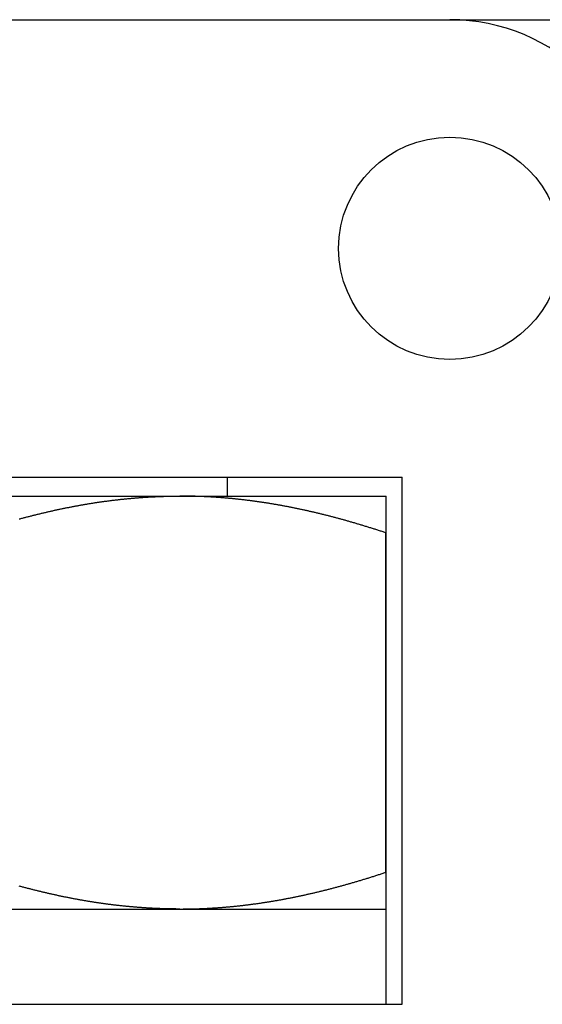
# Model space of a CAD drawing. Units: inches. Extents: x 30 to 518, y -152 to 529.
# Drawn here: x 315 to 315, y 353 to 354 of the extents above; entities that cross this region are included whole.
import ezdxf

# ---------------------------------------------------------------- set-up
doc = ezdxf.new("R2010")
doc.units = ezdxf.units.IN
doc.header["$LTSCALE"] = 0.5
doc.header["$MEASUREMENT"] = 0
doc.layers.add('RD-HARDWARE', color=1, linetype='Continuous')
doc.layers.add('RD-HATCH', color=251, linetype='Continuous')

# ---------------------------------------------------------------- blocks, each defined once
blk = doc.blocks.new('norm.wheel2')
at = {"layer": 'RD-HARDWARE'}
for p, q in [((391.02208, 362.48215), (391.82917, 362.48215)), ((391.05161, 362.19868), (391.58311, 362.19868)), ((391.47484, 362.18687), (391.47484, 362.19868)), ((391.58311, 361.87191), (391.58311, 362.19868)), ((391.06145, 362.18687), (391.57326, 362.18687)), ((391.38481, 362.18147), (391.3853, 362.18155)), ((391.3853, 362.18155), (391.38578, 362.18164)), ((391.38578, 362.18164), (391.38627, 362.18172)), ((391.38627, 362.18172), (391.38675, 362.1818)), ((391.38675, 362.1818), (391.38724, 362.18188)), ((391.38724, 362.18188), (391.38772, 362.18197)), ((391.38772, 362.18197), (391.3882, 362.18205)), ((391.3882, 362.18205), (391.38868, 362.18213)), ((391.38868, 362.18213), (391.38917, 362.18221)), ((391.38917, 362.18221), (391.38965, 362.18228)), ((391.38965, 362.18228), (391.39013, 362.18236)), ((391.39013, 362.18236), (391.39061, 362.18244)), ((391.39061, 362.18244), (391.3911, 362.18252)), ((391.3911, 362.18252), (391.39158, 362.18259)), ((391.39158, 362.18259), (391.39206, 362.18267)), ((391.39206, 362.18267), (391.39254, 362.18274)), ((391.39254, 362.18274), (391.39302, 362.18282)), ((391.39302, 362.18282), (391.3935, 362.18289)), ((391.3935, 362.18289), (391.39398, 362.18296)), ((391.39398, 362.18296), (391.39446, 362.18303)), ((391.39446, 362.18303), (391.39494, 362.18311)), ((391.39494, 362.18311), (391.39542, 362.18318)), ((391.39542, 362.18318), (391.3959, 362.18325)), ((391.3959, 362.18325), (391.39638, 362.18331)), ((391.39638, 362.18331), (391.39686, 362.18338)), ((391.39686, 362.18338), (391.39734, 362.18345)), ((391.39734, 362.18345), (391.39782, 362.18352)), ((391.39782, 362.18352), (391.3983, 362.18359)), ((391.3983, 362.18359), (391.39877, 362.18365)), ((391.39877, 362.18365), (391.39925, 362.18372)), ((391.39925, 362.18372), (391.39973, 362.18378)), ((391.39973, 362.18378), (391.40021, 362.18384)), ((391.40021, 362.18384), (391.40069, 362.18391)), ((391.40069, 362.18391), (391.40116, 362.18397)), ((391.40116, 362.18397), (391.40164, 362.18403)), ((391.40164, 362.18403), (391.40212, 362.18409)), ((391.40212, 362.18409), (391.4026, 362.18415)), ((391.4026, 362.18415), (391.40307, 362.18421)), ((391.40307, 362.18421), (391.40355, 362.18427)), ((391.40355, 362.18427), (391.40403, 362.18433)), ((391.40403, 362.18433), (391.4045, 362.18439)), ((391.4045, 362.18439), (391.40498, 362.18445)), ((391.40498, 362.18445), (391.40546, 362.1845)), ((391.40546, 362.1845), (391.40593, 362.18456)), ((391.40593, 362.18456), (391.40641, 362.18461)), ((391.40641, 362.18461), (391.40688, 362.18467)), ((391.40688, 362.18467), (391.40736, 362.18472)), ((391.40736, 362.18472), (391.40784, 362.18478)), ((391.40784, 362.18478), (391.40831, 362.18483)), ((391.40831, 362.18483), (391.40879, 362.18488)), ((391.40879, 362.18488), (391.40926, 362.18493)), ((391.40926, 362.18493), (391.40974, 362.18498)), ((391.40974, 362.18498), (391.41021, 362.18503)), ((391.41021, 362.18503), (391.41069, 362.18508)), ((391.41069, 362.18508), (391.41116, 362.18513)), ((391.41116, 362.18513), (391.41164, 362.18518)), ((391.41164, 362.18518), (391.41211, 362.18522)), ((391.41211, 362.18522), (391.41259, 362.18527)), ((391.41259, 362.18527), (391.41306, 362.18532)), ((391.41306, 362.18532), (391.41354, 362.18536)), ((391.41354, 362.18536), (391.41401, 362.18541)), ((391.41401, 362.18541), (391.41448, 362.18545)), ((391.41448, 362.18545), (391.41496, 362.18549)), ((391.41496, 362.18549), (391.41543, 362.18554)), ((391.41543, 362.18554), (391.41591, 362.18558)), ((391.41591, 362.18558), (391.41638, 362.18562)), ((391.41638, 362.18562), (391.41685, 362.18566)), ((391.41685, 362.18566), (391.41733, 362.1857)), ((391.41733, 362.1857), (391.4178, 362.18574)), ((391.4178, 362.18574), (391.41828, 362.18578)), ((391.41828, 362.18578), (391.41875, 362.18582)), ((391.41875, 362.18582), (391.41922, 362.18585)), ((391.41922, 362.18585), (391.4197, 362.18589)), ((391.4197, 362.18589), (391.42017, 362.18593)), ((391.42017, 362.18593), (391.42065, 362.18596)), ((391.42065, 362.18596), (391.42112, 362.186)), ((391.42112, 362.186), (391.42159, 362.18603)), ((391.42159, 362.18603), (391.42207, 362.18606)), ((391.42207, 362.18606), (391.42254, 362.1861)), ((391.42254, 362.1861), (391.42301, 362.18613)), ((391.42301, 362.18613), (391.42349, 362.18616)), ((391.42349, 362.18616), (391.42396, 362.18619)), ((391.42396, 362.18619), (391.42443, 362.18622)), ((391.42443, 362.18622), (391.42491, 362.18625)), ((391.42491, 362.18625), (391.42538, 362.18628)), ((391.42538, 362.18628), (391.42585, 362.1863)), ((391.42585, 362.1863), (391.42633, 362.18633)), ((391.42633, 362.18633), (391.4268, 362.18636)), ((391.4268, 362.18636), (391.42728, 362.18638)), ((391.42728, 362.18638), (391.42775, 362.18641)), ((391.42775, 362.18641), (391.42822, 362.18643)), ((391.42822, 362.18643), (391.4287, 362.18646)), ((391.4287, 362.18646), (391.42917, 362.18648)), ((391.42917, 362.18648), (391.42964, 362.1865)), ((391.42964, 362.1865), (391.43012, 362.18653)), ((391.43012, 362.18653), (391.43059, 362.18655)), ((391.43059, 362.18655), (391.43106, 362.18657)), ((391.43106, 362.18657), (391.43154, 362.18659)), ((391.43154, 362.18659), (391.43201, 362.18661)), ((391.43201, 362.18661), (391.43249, 362.18663)), ((391.43249, 362.18663), (391.43296, 362.18664)), ((391.43296, 362.18664), (391.43343, 362.18666)), ((391.43343, 362.18666), (391.43391, 362.18668)), ((391.43391, 362.18668), (391.43438, 362.18669)), ((391.43438, 362.18669), (391.43486, 362.18671)), ((391.43486, 362.18671), (391.43533, 362.18672)), ((391.43533, 362.18672), (391.43581, 362.18674)), ((391.43581, 362.18674), (391.43628, 362.18675)), ((391.43628, 362.18675), (391.43675, 362.18676)), ((391.43675, 362.18676), (391.43723, 362.18677)), ((391.43723, 362.18677), (391.4377, 362.18679)), ((391.4377, 362.18679), (391.43818, 362.1868)), ((391.43818, 362.1868), (391.43865, 362.18681)), ((391.43865, 362.18681), (391.43913, 362.18682)), ((391.43913, 362.18682), (391.4396, 362.18682)), ((391.4396, 362.18682), (391.44008, 362.18683)), ((391.44008, 362.18683), (391.44055, 362.18684)), ((391.44055, 362.18684), (391.44103, 362.18685)), ((391.44103, 362.18685), (391.4415, 362.18685)), ((391.4415, 362.18685), (391.44198, 362.18686)), ((391.44198, 362.18686), (391.44245, 362.18686)), ((391.44245, 362.18686), (391.44293, 362.18686)), ((391.44293, 362.18686), (391.44341, 362.18687)), ((391.44341, 362.18687), (391.44388, 362.18687)), ((391.44388, 362.18687), (391.44436, 362.18687)), ((391.44436, 362.18687), (391.44484, 362.18687)), ((391.44484, 362.18687), (391.44531, 362.18687)), ((391.44579, 362.18687), (391.44531, 362.18687)), ((391.44627, 362.18687), (391.44579, 362.18687)), ((391.44675, 362.18687), (391.44627, 362.18687)), ((391.44722, 362.18687), (391.44675, 362.18687)), ((391.4477, 362.18686), (391.44722, 362.18687)), ((391.44818, 362.18686), (391.4477, 362.18686)), ((391.44866, 362.18686), (391.44818, 362.18686)), ((391.44913, 362.18685), (391.44866, 362.18686)), ((391.44961, 362.18685), (391.44913, 362.18685)), ((391.45009, 362.18684), (391.44961, 362.18685)), ((391.45057, 362.18683), (391.45009, 362.18684)), ((391.45104, 362.18682), (391.45057, 362.18683)), ((391.45152, 362.18682), (391.45104, 362.18682)), ((391.452, 362.18681), (391.45152, 362.18682)), ((391.45247, 362.1868), (391.452, 362.18681)), ((391.45295, 362.18679), (391.45247, 362.1868)), ((391.45343, 362.18677), (391.45295, 362.18679)), ((391.4539, 362.18676), (391.45343, 362.18677)), ((391.45438, 362.18675), (391.4539, 362.18676)), ((391.45485, 362.18674), (391.45438, 362.18675)), ((391.45533, 362.18672), (391.45485, 362.18674)), ((391.45581, 362.18671), (391.45533, 362.18672)), ((391.45628, 362.18669), (391.45581, 362.18671)), ((391.45676, 362.18668), (391.45628, 362.18669)), ((391.45723, 362.18666), (391.45676, 362.18668)), ((391.45771, 362.18664), (391.45723, 362.18666)), ((391.45819, 362.18662), (391.45771, 362.18664)), ((391.45866, 362.18661), (391.45819, 362.18662)), ((391.45914, 362.18659), (391.45866, 362.18661)), ((391.45961, 362.18657), (391.45914, 362.18659)), ((391.46009, 362.18655), (391.45961, 362.18657)), ((391.46056, 362.18652), (391.46009, 362.18655)), ((391.46104, 362.1865), (391.46056, 362.18652)), ((391.46152, 362.18648), (391.46104, 362.1865)), ((391.46199, 362.18646), (391.46152, 362.18648)), ((391.46247, 362.18643), (391.46199, 362.18646)), ((391.46294, 362.18641), (391.46247, 362.18643)), ((391.46342, 362.18638), (391.46294, 362.18641)), ((391.46389, 362.18635), (391.46342, 362.18638)), ((391.46437, 362.18633), (391.46389, 362.18635)), ((391.46484, 362.1863), (391.46437, 362.18633)), ((391.46532, 362.18627), (391.46484, 362.1863)), ((391.46579, 362.18624), (391.46532, 362.18627)), ((391.46627, 362.18621), (391.46579, 362.18624)), ((391.46675, 362.18618), (391.46627, 362.18621)), ((391.46722, 362.18615), (391.46675, 362.18618)), ((391.4677, 362.18612), (391.46722, 362.18615)), ((391.46817, 362.18609), (391.4677, 362.18612)), ((391.46865, 362.18606), (391.46817, 362.18609)), ((391.46912, 362.18602), (391.46865, 362.18606)), ((391.4696, 362.18599), (391.46912, 362.18602)), ((391.47007, 362.18595), (391.4696, 362.18599)), ((391.47055, 362.18592), (391.47007, 362.18595)), ((391.47102, 362.18588), (391.47055, 362.18592)), ((391.4715, 362.18585), (391.47102, 362.18588)), ((391.47198, 362.18581), (391.4715, 362.18585)), ((391.47245, 362.18577), (391.47198, 362.18581)), ((391.47293, 362.18573), (391.47245, 362.18577)), ((391.4734, 362.18569), (391.47293, 362.18573)), ((391.47388, 362.18565), (391.4734, 362.18569)), ((391.47435, 362.18561), (391.47388, 362.18565)), ((391.47483, 362.18557), (391.47435, 362.18561)), ((391.47531, 362.18553), (391.47483, 362.18557)), ((391.47578, 362.18548), (391.47531, 362.18553)), ((391.47626, 362.18544), (391.47578, 362.18548)), ((391.47674, 362.1854), (391.47626, 362.18544)), ((391.47721, 362.18535), (391.47674, 362.1854)), ((391.47769, 362.1853), (391.47721, 362.18535)), ((391.47816, 362.18526), (391.47769, 362.1853)), ((391.47864, 362.18521), (391.47816, 362.18526)), ((391.47912, 362.18516), (391.47864, 362.18521)), ((391.47959, 362.18512), (391.47912, 362.18516)), ((391.48007, 362.18507), (391.47959, 362.18512)), ((391.48055, 362.18502), (391.48007, 362.18507)), ((391.48102, 362.18497), (391.48055, 362.18502)), ((391.4815, 362.18492), (391.48102, 362.18497)), ((391.48198, 362.18486), (391.4815, 362.18492)), ((391.48246, 362.18481), (391.48198, 362.18486)), ((391.48293, 362.18476), (391.48246, 362.18481)), ((391.48341, 362.18471), (391.48293, 362.18476)), ((391.48389, 362.18465), (391.48341, 362.18471)), ((391.48437, 362.1846), (391.48389, 362.18465)), ((391.48485, 362.18454), (391.48437, 362.1846)), ((391.48532, 362.18448), (391.48485, 362.18454)), ((391.4858, 362.18443), (391.48532, 362.18448)), ((391.48628, 362.18437), (391.4858, 362.18443)), ((391.48676, 362.18431), (391.48628, 362.18437)), ((391.48724, 362.18425), (391.48676, 362.18431)), ((391.48772, 362.18419), (391.48724, 362.18425)), ((391.48819, 362.18413), (391.48772, 362.18419)), ((391.48867, 362.18407), (391.48819, 362.18413)), ((391.48915, 362.18401), (391.48867, 362.18407)), ((391.48963, 362.18395), (391.48915, 362.18401)), ((391.49011, 362.18388), (391.48963, 362.18395)), ((391.49059, 362.18382), (391.49011, 362.18388)), ((391.49107, 362.18376), (391.49059, 362.18382)), ((391.49155, 362.18369), (391.49107, 362.18376)), ((391.49203, 362.18363), (391.49155, 362.18369)), ((391.49251, 362.18356), (391.49203, 362.18363)), ((391.49299, 362.18349), (391.49251, 362.18356)), ((391.49347, 362.18342), (391.49299, 362.18349)), ((391.49395, 362.18336), (391.49347, 362.18342)), ((391.49444, 362.18329), (391.49395, 362.18336)), ((391.49492, 362.18322), (391.49444, 362.18329)), ((391.4954, 362.18315), (391.49492, 362.18322)), ((391.49588, 362.18308), (391.4954, 362.18315)), ((391.49636, 362.183), (391.49588, 362.18308)), ((391.49684, 362.18293), (391.49636, 362.183)), ((391.49733, 362.18286), (391.49684, 362.18293)), ((391.49781, 362.18278), (391.49733, 362.18286)), ((391.49829, 362.18271), (391.49781, 362.18278)), ((391.49877, 362.18263), (391.49829, 362.18271)), ((391.49926, 362.18256), (391.49877, 362.18263)), ((391.49974, 362.18248), (391.49926, 362.18256)), ((391.50022, 362.18241), (391.49974, 362.18248)), ((391.50071, 362.18233), (391.50022, 362.18241)), ((391.50119, 362.18225), (391.50071, 362.18233)), ((391.50168, 362.18217), (391.50119, 362.18225)), ((391.50216, 362.18209), (391.50168, 362.18217)), ((391.50265, 362.18201), (391.50216, 362.18209)), ((391.50313, 362.18193), (391.50265, 362.18201)), ((391.50362, 362.18185), (391.50313, 362.18193)), ((391.5041, 362.18176), (391.50362, 362.18185)), ((391.50459, 362.18168), (391.5041, 362.18176)), ((391.50507, 362.1816), (391.50459, 362.18168)), ((391.50556, 362.18151), (391.50507, 362.1816)), ((391.57326, 361.87191), (391.57326, 362.18687)), ((391.35614, 362.17536), (391.35665, 362.17549)), ((391.35665, 362.17549), (391.35715, 362.17561)), ((391.35715, 362.17561), (391.35766, 362.17574)), ((391.35766, 362.17574), (391.35816, 362.17586)), ((391.35816, 362.17586), (391.35867, 362.17598)), ((391.35867, 362.17598), (391.35917, 362.1761)), ((391.35917, 362.1761), (391.35967, 362.17623)), ((391.35967, 362.17623), (391.36017, 362.17635)), ((391.36017, 362.17635), (391.36068, 362.17647)), ((391.36068, 362.17647), (391.36118, 362.17658)), ((391.36118, 362.17658), (391.36168, 362.1767)), ((391.36168, 362.1767), (391.36218, 362.17682)), ((391.36218, 362.17682), (391.36268, 362.17694)), ((391.36268, 362.17694), (391.36318, 362.17705)), ((391.36318, 362.17705), (391.36368, 362.17717)), ((391.36368, 362.17717), (391.36418, 362.17728)), ((391.36418, 362.17728), (391.36468, 362.1774)), ((391.36468, 362.1774), (391.36518, 362.17751)), ((391.36518, 362.17751), (391.36567, 362.17762)), ((391.36567, 362.17762), (391.36617, 362.17774)), ((391.36617, 362.17774), (391.36667, 362.17785)), ((391.36667, 362.17785), (391.36716, 362.17796)), ((391.36716, 362.17796), (391.36766, 362.17807)), ((391.36766, 362.17807), (391.36816, 362.17818)), ((391.36816, 362.17818), (391.36865, 362.17828)), ((391.36865, 362.17828), (391.36915, 362.17839)), ((391.36915, 362.17839), (391.36964, 362.1785)), ((391.36964, 362.1785), (391.37014, 362.1786)), ((391.37014, 362.1786), (391.37063, 362.17871)), ((391.37063, 362.17871), (391.37112, 362.17882)), ((391.37112, 362.17882), (391.37162, 362.17892)), ((391.37162, 362.17892), (391.37211, 362.17902)), ((391.37211, 362.17902), (391.3726, 362.17913)), ((391.3726, 362.17913), (391.3731, 362.17923)), ((391.3731, 362.17923), (391.37359, 362.17933)), ((391.37359, 362.17933), (391.37408, 362.17943)), ((391.37408, 362.17943), (391.37457, 362.17953)), ((391.37457, 362.17953), (391.37506, 362.17963)), ((391.37506, 362.17963), (391.37555, 362.17973)), ((391.37555, 362.17973), (391.37604, 362.17982)), ((391.37604, 362.17982), (391.37653, 362.17992)), ((391.37653, 362.17992), (391.37702, 362.18002)), ((391.37702, 362.18002), (391.37751, 362.18011)), ((391.37751, 362.18011), (391.378, 362.18021)), ((391.378, 362.18021), (391.37849, 362.1803)), ((391.37849, 362.1803), (391.37898, 362.1804)), ((391.37898, 362.1804), (391.37947, 362.18049)), ((391.37947, 362.18049), (391.37995, 362.18058)), ((391.37995, 362.18058), (391.38044, 362.18067)), ((391.38044, 362.18067), (391.38093, 362.18076)), ((391.38093, 362.18076), (391.38141, 362.18085)), ((391.38141, 362.18085), (391.3819, 362.18094)), ((391.3819, 362.18094), (391.38239, 362.18103)), ((391.38239, 362.18103), (391.38287, 362.18112)), ((391.38287, 362.18112), (391.38336, 362.18121)), ((391.38336, 362.18121), (391.38384, 362.1813)), ((391.38384, 362.1813), (391.38433, 362.18138)), ((391.38433, 362.18138), (391.38481, 362.18147)), ((391.50605, 362.18143), (391.50556, 362.18151)), ((391.50653, 362.18134), (391.50605, 362.18143)), ((391.50702, 362.18125), (391.50653, 362.18134)), ((391.50751, 362.18116), (391.50702, 362.18125)), ((391.508, 362.18108), (391.50751, 362.18116)), ((391.50848, 362.18099), (391.508, 362.18108)), ((391.50897, 362.1809), (391.50848, 362.18099)), ((391.50946, 362.18081), (391.50897, 362.1809)), ((391.50995, 362.18072), (391.50946, 362.18081)), ((391.51044, 362.18063), (391.50995, 362.18072)), ((391.51093, 362.18053), (391.51044, 362.18063)), ((391.51142, 362.18044), (391.51093, 362.18053)), ((391.51191, 362.18035), (391.51142, 362.18044)), ((391.5124, 362.18025), (391.51191, 362.18035)), ((391.51289, 362.18016), (391.5124, 362.18025)), ((391.51338, 362.18006), (391.51289, 362.18016)), ((391.51387, 362.17996), (391.51338, 362.18006)), ((391.51436, 362.17987), (391.51387, 362.17996)), ((391.51486, 362.17977), (391.51436, 362.17987)), ((391.51535, 362.17967), (391.51486, 362.17977)), ((391.51584, 362.17957), (391.51535, 362.17967)), ((391.51633, 362.17947), (391.51584, 362.17957)), ((391.51683, 362.17937), (391.51633, 362.17947)), ((391.51732, 362.17927), (391.51683, 362.17937)), ((391.51782, 362.17917), (391.51732, 362.17927)), ((391.51831, 362.17906), (391.51782, 362.17917)), ((391.51881, 362.17896), (391.51831, 362.17906)), ((391.5193, 362.17886), (391.51881, 362.17896)), ((391.5198, 362.17875), (391.5193, 362.17886)), ((391.52029, 362.17865), (391.5198, 362.17875)), ((391.52079, 362.17854), (391.52029, 362.17865)), ((391.52128, 362.17843), (391.52079, 362.17854)), ((391.52178, 362.17833), (391.52128, 362.17843)), ((391.52228, 362.17822), (391.52178, 362.17833)), ((391.52278, 362.17811), (391.52228, 362.17822)), ((391.52327, 362.178), (391.52278, 362.17811)), ((391.52377, 362.17789), (391.52327, 362.178)), ((391.52427, 362.17778), (391.52377, 362.17789)), ((391.52477, 362.17766), (391.52427, 362.17778)), ((391.52527, 362.17755), (391.52477, 362.17766)), ((391.52577, 362.17744), (391.52527, 362.17755)), ((391.52627, 362.17732), (391.52577, 362.17744)), ((391.52677, 362.17721), (391.52627, 362.17732)), ((391.52727, 362.17709), (391.52677, 362.17721)), ((391.52778, 362.17698), (391.52727, 362.17709)), ((391.52828, 362.17686), (391.52778, 362.17698)), ((391.52878, 362.17674), (391.52828, 362.17686)), ((391.52928, 362.17662), (391.52878, 362.17674)), ((391.52979, 362.1765), (391.52928, 362.17662)), ((391.53029, 362.17638), (391.52979, 362.1765)), ((391.5308, 362.17626), (391.53029, 362.17638)), ((391.5313, 362.17614), (391.5308, 362.17626)), ((391.5318, 362.17602), (391.5313, 362.17614)), ((391.53231, 362.1759), (391.5318, 362.17602)), ((391.53282, 362.17577), (391.53231, 362.1759)), ((391.53332, 362.17565), (391.53282, 362.17577)), ((391.53383, 362.17552), (391.53332, 362.17565)), ((391.53434, 362.1754), (391.53383, 362.17552)), ((391.34593, 362.1727), (391.34644, 362.17284)), ((391.34644, 362.17284), (391.34696, 362.17298)), ((391.34696, 362.17298), (391.34747, 362.17312)), ((391.34747, 362.17312), (391.34799, 362.17325)), ((391.34799, 362.17325), (391.3485, 362.17339)), ((391.3485, 362.17339), (391.34901, 362.17353)), ((391.34901, 362.17353), (391.34952, 362.17366)), ((391.34952, 362.17366), (391.35004, 362.1738)), ((391.35004, 362.1738), (391.35055, 362.17393)), ((391.35055, 362.17393), (391.35106, 362.17407)), ((391.35106, 362.17407), (391.35157, 362.1742)), ((391.35157, 362.1742), (391.35208, 362.17433)), ((391.35208, 362.17433), (391.35259, 362.17446)), ((391.35259, 362.17446), (391.3531, 362.17459)), ((391.3531, 362.17459), (391.35361, 362.17472)), ((391.35361, 362.17472), (391.35411, 362.17485)), ((391.35411, 362.17485), (391.35462, 362.17498)), ((391.35462, 362.17498), (391.35513, 362.17511)), ((391.35513, 362.17511), (391.35564, 362.17524)), ((391.35564, 362.17524), (391.35614, 362.17536)), ((391.53485, 362.17527), (391.53434, 362.1754)), ((391.53535, 362.17514), (391.53485, 362.17527)), ((391.53586, 362.17502), (391.53535, 362.17514)), ((391.53637, 362.17489), (391.53586, 362.17502)), ((391.53688, 362.17476), (391.53637, 362.17489)), ((391.53739, 362.17463), (391.53688, 362.17476)), ((391.5379, 362.1745), (391.53739, 362.17463)), ((391.53841, 362.17437), (391.5379, 362.1745)), ((391.53893, 362.17423), (391.53841, 362.17437)), ((391.53944, 362.1741), (391.53893, 362.17423)), ((391.53995, 362.17397), (391.53944, 362.1741)), ((391.54046, 362.17383), (391.53995, 362.17397)), ((391.54098, 362.1737), (391.54046, 362.17383)), ((391.54149, 362.17356), (391.54098, 362.1737)), ((391.54201, 362.17342), (391.54149, 362.17356)), ((391.54252, 362.17328), (391.54201, 362.17342)), ((391.54304, 362.17315), (391.54252, 362.17328)), ((391.54356, 362.17301), (391.54304, 362.17315)), ((391.54407, 362.17287), (391.54356, 362.17301)), ((391.54459, 362.17273), (391.54407, 362.17287)), ((391.54511, 362.17258), (391.54459, 362.17273)), ((391.54563, 362.17244), (391.54511, 362.17258)), ((391.54615, 362.1723), (391.54563, 362.17244)), ((391.54666, 362.17216), (391.54615, 362.1723)), ((391.54719, 362.17201), (391.54666, 362.17216)), ((391.54771, 362.17187), (391.54719, 362.17201)), ((391.54823, 362.17172), (391.54771, 362.17187)), ((391.54875, 362.17157), (391.54823, 362.17172)), ((391.54927, 362.17143), (391.54875, 362.17157)), ((391.54979, 362.17128), (391.54927, 362.17143)), ((391.55032, 362.17113), (391.54979, 362.17128)), ((391.55084, 362.17098), (391.55032, 362.17113)), ((391.55137, 362.17083), (391.55084, 362.17098)), ((391.55189, 362.17068), (391.55137, 362.17083)), ((391.55242, 362.17052), (391.55189, 362.17068)), ((391.55295, 362.17037), (391.55242, 362.17052)), ((391.55347, 362.17022), (391.55295, 362.17037)), ((391.554, 362.17006), (391.55347, 362.17022)), ((391.55453, 362.16991), (391.554, 362.17006)), ((391.55506, 362.16975), (391.55453, 362.16991)), ((391.55559, 362.16959), (391.55506, 362.16975)), ((391.55612, 362.16944), (391.55559, 362.16959)), ((391.55665, 362.16928), (391.55612, 362.16944)), ((391.55718, 362.16912), (391.55665, 362.16928)), ((391.55771, 362.16896), (391.55718, 362.16912)), ((391.55824, 362.1688), (391.55771, 362.16896)), ((391.55878, 362.16863), (391.55824, 362.1688)), ((391.55931, 362.16847), (391.55878, 362.16863)), ((391.55985, 362.16831), (391.55931, 362.16847)), ((391.56038, 362.16814), (391.55985, 362.16831)), ((391.56092, 362.16798), (391.56038, 362.16814)), ((391.56145, 362.16781), (391.56092, 362.16798)), ((391.56199, 362.16765), (391.56145, 362.16781)), ((391.56253, 362.16748), (391.56199, 362.16765)), ((391.56307, 362.16731), (391.56253, 362.16748)), ((391.56361, 362.16714), (391.56307, 362.16731)), ((391.56415, 362.16697), (391.56361, 362.16714)), ((391.56469, 362.1668), (391.56415, 362.16697)), ((391.56523, 362.16663), (391.56469, 362.1668)), ((391.56577, 362.16646), (391.56523, 362.16663)), ((391.56632, 362.16629), (391.56577, 362.16646)), ((391.56686, 362.16611), (391.56632, 362.16629)), ((391.5674, 362.16594), (391.56686, 362.16611)), ((391.56795, 362.16576), (391.5674, 362.16594)), ((391.56849, 362.16558), (391.56795, 362.16576)), ((391.56904, 362.16541), (391.56849, 362.16558)), ((391.56959, 362.16523), (391.56904, 362.16541)), ((391.57013, 362.16505), (391.56959, 362.16523)), ((391.57068, 362.16487), (391.57013, 362.16505)), ((391.57123, 362.16469), (391.57068, 362.16487)), ((391.57178, 362.16451), (391.57123, 362.16469)), ((391.57233, 362.16433), (391.57178, 362.16451)), ((391.57289, 362.16414), (391.57233, 362.16433)), ((391.57289, 362.16414), (391.57326, 362.16414)), ((391.57289, 361.9537), (391.57289, 362.16414)), ((391.55985, 361.94953), (391.56038, 361.9497)), ((391.56038, 361.9497), (391.56092, 361.94986)), ((391.56092, 361.94986), (391.56145, 361.95003)), ((391.56145, 361.95003), (391.56199, 361.95019)), ((391.56199, 361.95019), (391.56253, 361.95036)), ((391.56253, 361.95036), (391.56307, 361.95053)), ((391.56307, 361.95053), (391.56361, 361.9507)), ((391.56361, 361.9507), (391.56415, 361.95087)), ((391.56415, 361.95087), (391.56469, 361.95104)), ((391.56469, 361.95104), (391.56523, 361.95121)), ((391.56523, 361.95121), (391.56577, 361.95138)), ((391.56577, 361.95138), (391.56632, 361.95156)), ((391.56632, 361.95156), (391.56686, 361.95173)), ((391.56686, 361.95173), (391.5674, 361.9519)), ((391.5674, 361.9519), (391.56795, 361.95208)), ((391.56795, 361.95208), (391.56849, 361.95226)), ((391.56849, 361.95226), (391.56904, 361.95243)), ((391.56904, 361.95243), (391.56959, 361.95261)), ((391.56959, 361.95261), (391.57013, 361.95279)), ((391.57013, 361.95279), (391.57068, 361.95297)), ((391.57068, 361.95297), (391.57123, 361.95315)), ((391.57123, 361.95315), (391.57178, 361.95333)), ((391.57178, 361.95333), (391.57233, 361.95351)), ((391.57233, 361.95351), (391.57289, 361.9537)), ((391.57289, 361.9537), (391.57326, 361.9537)), ((391.34644, 361.945), (391.34593, 361.94514)), ((391.34696, 361.94486), (391.34644, 361.945)), ((391.34747, 361.94472), (391.34696, 361.94486)), ((391.34799, 361.94459), (391.34747, 361.94472)), ((391.3485, 361.94445), (391.34799, 361.94459)), ((391.34901, 361.94431), (391.3485, 361.94445)), ((391.34952, 361.94418), (391.34901, 361.94431)), ((391.35004, 361.94404), (391.34952, 361.94418)), ((391.35055, 361.94391), (391.35004, 361.94404)), ((391.35106, 361.94377), (391.35055, 361.94391)), ((391.35157, 361.94364), (391.35106, 361.94377)), ((391.35208, 361.94351), (391.35157, 361.94364)), ((391.53841, 361.94348), (391.53893, 361.94361)), ((391.53893, 361.94361), (391.53944, 361.94374)), ((391.53944, 361.94374), (391.53995, 361.94388)), ((391.53995, 361.94388), (391.54046, 361.94401)), ((391.54046, 361.94401), (391.54098, 361.94415)), ((391.54098, 361.94415), (391.54149, 361.94428)), ((391.54149, 361.94428), (391.54201, 361.94442)), ((391.54201, 361.94442), (391.54252, 361.94456)), ((391.54252, 361.94456), (391.54304, 361.94469)), ((391.54304, 361.94469), (391.54356, 361.94483)), ((391.54356, 361.94483), (391.54407, 361.94497)), ((391.54407, 361.94497), (391.54459, 361.94511)), ((391.54459, 361.94511), (391.54511, 361.94526)), ((391.54511, 361.94526), (391.54563, 361.9454)), ((391.54563, 361.9454), (391.54615, 361.94554)), ((391.54615, 361.94554), (391.54666, 361.94569)), ((391.54666, 361.94569), (391.54719, 361.94583)), ((391.54719, 361.94583), (391.54771, 361.94598)), ((391.54771, 361.94598), (391.54823, 361.94612)), ((391.54823, 361.94612), (391.54875, 361.94627)), ((391.54875, 361.94627), (391.54927, 361.94642)), ((391.54927, 361.94642), (391.54979, 361.94656)), ((391.54979, 361.94656), (391.55032, 361.94671)), ((391.55032, 361.94671), (391.55084, 361.94686)), ((391.55084, 361.94686), (391.55137, 361.94701)), ((391.55137, 361.94701), (391.55189, 361.94717)), ((391.55189, 361.94717), (391.55242, 361.94732)), ((391.55242, 361.94732), (391.55295, 361.94747)), ((391.55295, 361.94747), (391.55347, 361.94762)), ((391.55347, 361.94762), (391.554, 361.94778)), ((391.554, 361.94778), (391.55453, 361.94793)), ((391.55453, 361.94793), (391.55506, 361.94809)), ((391.55506, 361.94809), (391.55559, 361.94825)), ((391.55559, 361.94825), (391.55612, 361.94841)), ((391.55612, 361.94841), (391.55665, 361.94856)), ((391.55665, 361.94856), (391.55718, 361.94872)), ((391.55718, 361.94872), (391.55771, 361.94888)), ((391.55771, 361.94888), (391.55824, 361.94904)), ((391.55824, 361.94904), (391.55878, 361.94921)), ((391.55878, 361.94921), (391.55931, 361.94937)), ((391.55931, 361.94937), (391.55985, 361.94953)), ((391.35259, 361.94338), (391.35208, 361.94351)), ((391.3531, 361.94325), (391.35259, 361.94338)), ((391.35361, 361.94312), (391.3531, 361.94325)), ((391.35411, 361.94299), (391.35361, 361.94312)), ((391.35462, 361.94286), (391.35411, 361.94299)), ((391.35513, 361.94273), (391.35462, 361.94286)), ((391.35564, 361.9426), (391.35513, 361.94273)), ((391.35614, 361.94248), (391.35564, 361.9426)), ((391.35665, 361.94235), (391.35614, 361.94248)), ((391.35715, 361.94223), (391.35665, 361.94235)), ((391.35766, 361.9421), (391.35715, 361.94223)), ((391.35816, 361.94198), (391.35766, 361.9421)), ((391.35867, 361.94186), (391.35816, 361.94198)), ((391.35917, 361.94174), (391.35867, 361.94186)), ((391.35967, 361.94162), (391.35917, 361.94174)), ((391.36017, 361.94149), (391.35967, 361.94162)), ((391.36068, 361.94137), (391.36017, 361.94149)), ((391.36118, 361.94126), (391.36068, 361.94137)), ((391.36168, 361.94114), (391.36118, 361.94126)), ((391.36218, 361.94102), (391.36168, 361.94114)), ((391.36268, 361.9409), (391.36218, 361.94102)), ((391.36318, 361.94079), (391.36268, 361.9409)), ((391.36368, 361.94067), (391.36318, 361.94079)), ((391.36418, 361.94056), (391.36368, 361.94067)), ((391.36468, 361.94044), (391.36418, 361.94056)), ((391.36518, 361.94033), (391.36468, 361.94044)), ((391.36567, 361.94022), (391.36518, 361.94033)), ((391.36617, 361.94011), (391.36567, 361.94022)), ((391.36667, 361.93999), (391.36617, 361.94011)), ((391.36716, 361.93988), (391.36667, 361.93999)), ((391.36766, 361.93977), (391.36716, 361.93988)), ((391.36816, 361.93967), (391.36766, 361.93977)), ((391.36865, 361.93956), (391.36816, 361.93967)), ((391.36915, 361.93945), (391.36865, 361.93956)), ((391.36964, 361.93934), (391.36915, 361.93945)), ((391.37014, 361.93924), (391.36964, 361.93934)), ((391.37063, 361.93913), (391.37014, 361.93924)), ((391.37112, 361.93903), (391.37063, 361.93913)), ((391.37162, 361.93892), (391.37112, 361.93903)), ((391.37211, 361.93882), (391.37162, 361.93892)), ((391.3726, 361.93872), (391.37211, 361.93882)), ((391.3731, 361.93861), (391.3726, 361.93872)), ((391.37359, 361.93851), (391.3731, 361.93861)), ((391.37408, 361.93841), (391.37359, 361.93851)), ((391.37457, 361.93831), (391.37408, 361.93841)), ((391.37506, 361.93821), (391.37457, 361.93831)), ((391.37555, 361.93811), (391.37506, 361.93821)), ((391.37604, 361.93802), (391.37555, 361.93811)), ((391.37653, 361.93792), (391.37604, 361.93802)), ((391.37702, 361.93782), (391.37653, 361.93792)), ((391.37751, 361.93773), (391.37702, 361.93782)), ((391.378, 361.93763), (391.37751, 361.93773)), ((391.37849, 361.93754), (391.378, 361.93763)), ((391.37898, 361.93744), (391.37849, 361.93754)), ((391.51142, 361.9374), (391.51191, 361.93749)), ((391.51191, 361.93749), (391.5124, 361.93759)), ((391.5124, 361.93759), (391.51289, 361.93768)), ((391.51289, 361.93768), (391.51338, 361.93778)), ((391.51338, 361.93778), (391.51387, 361.93788)), ((391.51387, 361.93788), (391.51436, 361.93797)), ((391.51436, 361.93797), (391.51486, 361.93807)), ((391.51486, 361.93807), (391.51535, 361.93817)), ((391.51535, 361.93817), (391.51584, 361.93827)), ((391.51584, 361.93827), (391.51633, 361.93837)), ((391.51633, 361.93837), (391.51683, 361.93847)), ((391.51683, 361.93847), (391.51732, 361.93857)), ((391.51732, 361.93857), (391.51782, 361.93867)), ((391.51782, 361.93867), (391.51831, 361.93878)), ((391.51831, 361.93878), (391.51881, 361.93888)), ((391.51881, 361.93888), (391.5193, 361.93898)), ((391.5193, 361.93898), (391.5198, 361.93909)), ((391.5198, 361.93909), (391.52029, 361.93919)), ((391.52029, 361.93919), (391.52079, 361.9393)), ((391.52079, 361.9393), (391.52128, 361.93941)), ((391.52128, 361.93941), (391.52178, 361.93952)), ((391.52178, 361.93952), (391.52228, 361.93962)), ((391.52228, 361.93962), (391.52278, 361.93973)), ((391.52278, 361.93973), (391.52327, 361.93984)), ((391.52327, 361.93984), (391.52377, 361.93995)), ((391.52377, 361.93995), (391.52427, 361.94007)), ((391.52427, 361.94007), (391.52477, 361.94018)), ((391.52477, 361.94018), (391.52527, 361.94029)), ((391.52527, 361.94029), (391.52577, 361.9404)), ((391.52577, 361.9404), (391.52627, 361.94052)), ((391.52627, 361.94052), (391.52677, 361.94063)), ((391.52677, 361.94063), (391.52727, 361.94075)), ((391.52727, 361.94075), (391.52778, 361.94086)), ((391.52778, 361.94086), (391.52828, 361.94098)), ((391.52828, 361.94098), (391.52878, 361.9411)), ((391.52878, 361.9411), (391.52928, 361.94122)), ((391.52928, 361.94122), (391.52979, 361.94134)), ((391.52979, 361.94134), (391.53029, 361.94146)), ((391.53029, 361.94146), (391.5308, 361.94158)), ((391.5308, 361.94158), (391.5313, 361.9417)), ((391.5313, 361.9417), (391.5318, 361.94182)), ((391.5318, 361.94182), (391.53231, 361.94194)), ((391.53231, 361.94194), (391.53282, 361.94207)), ((391.53282, 361.94207), (391.53332, 361.94219)), ((391.53332, 361.94219), (391.53383, 361.94232)), ((391.53383, 361.94232), (391.53434, 361.94244)), ((391.53434, 361.94244), (391.53485, 361.94257)), ((391.53485, 361.94257), (391.53535, 361.9427)), ((391.53535, 361.9427), (391.53586, 361.94282)), ((391.53586, 361.94282), (391.53637, 361.94295)), ((391.53637, 361.94295), (391.53688, 361.94308)), ((391.53688, 361.94308), (391.53739, 361.94321)), ((391.53739, 361.94321), (391.5379, 361.94334)), ((391.5379, 361.94334), (391.53841, 361.94348)), ((391.37947, 361.93735), (391.37898, 361.93744)), ((391.37995, 361.93726), (391.37947, 361.93735)), ((391.38044, 361.93717), (391.37995, 361.93726)), ((391.38093, 361.93708), (391.38044, 361.93717)), ((391.38141, 361.93699), (391.38093, 361.93708)), ((391.3819, 361.9369), (391.38141, 361.93699)), ((391.38239, 361.93681), (391.3819, 361.9369)), ((391.38287, 361.93672), (391.38239, 361.93681)), ((391.38336, 361.93663), (391.38287, 361.93672)), ((391.38384, 361.93654), (391.38336, 361.93663)), ((391.38433, 361.93646), (391.38384, 361.93654)), ((391.38481, 361.93637), (391.38433, 361.93646)), ((391.3853, 361.93629), (391.38481, 361.93637)), ((391.38578, 361.9362), (391.3853, 361.93629)), ((391.38627, 361.93612), (391.38578, 361.9362)), ((391.38675, 361.93604), (391.38627, 361.93612)), ((391.38724, 361.93596), (391.38675, 361.93604)), ((391.38772, 361.93588), (391.38724, 361.93596)), ((391.3882, 361.93579), (391.38772, 361.93588)), ((391.38868, 361.93571), (391.3882, 361.93579)), ((391.38917, 361.93564), (391.38868, 361.93571)), ((391.38965, 361.93556), (391.38917, 361.93564)), ((391.39013, 361.93548), (391.38965, 361.93556)), ((391.39061, 361.9354), (391.39013, 361.93548)), ((391.3911, 361.93532), (391.39061, 361.9354)), ((391.39158, 361.93525), (391.3911, 361.93532)), ((391.39206, 361.93517), (391.39158, 361.93525)), ((391.39254, 361.9351), (391.39206, 361.93517)), ((391.39302, 361.93502), (391.39254, 361.9351)), ((391.3935, 361.93495), (391.39302, 361.93502)), ((391.39398, 361.93488), (391.3935, 361.93495)), ((391.39446, 361.93481), (391.39398, 361.93488)), ((391.39494, 361.93474), (391.39446, 361.93481)), ((391.39542, 361.93467), (391.39494, 361.93474)), ((391.3959, 361.9346), (391.39542, 361.93467)), ((391.39638, 361.93453), (391.3959, 361.9346)), ((391.39686, 361.93446), (391.39638, 361.93453)), ((391.39734, 361.93439), (391.39686, 361.93446)), ((391.39782, 361.93432), (391.39734, 361.93439)), ((391.3983, 361.93426), (391.39782, 361.93432)), ((391.39877, 361.93419), (391.3983, 361.93426)), ((391.39925, 361.93412), (391.39877, 361.93419)), ((391.39973, 361.93406), (391.39925, 361.93412)), ((391.40021, 361.934), (391.39973, 361.93406)), ((391.40069, 361.93393), (391.40021, 361.934)), ((391.40116, 361.93387), (391.40069, 361.93393)), ((391.40164, 361.93381), (391.40116, 361.93387)), ((391.40212, 361.93375), (391.40164, 361.93381)), ((391.4026, 361.93369), (391.40212, 361.93375)), ((391.40307, 361.93363), (391.4026, 361.93369)), ((391.40355, 361.93357), (391.40307, 361.93363)), ((391.40403, 361.93351), (391.40355, 361.93357)), ((391.4045, 361.93345), (391.40403, 361.93351)), ((391.40498, 361.93339), (391.4045, 361.93345)), ((391.40546, 361.93334), (391.40498, 361.93339)), ((391.40593, 361.93328), (391.40546, 361.93334)), ((391.40641, 361.93323), (391.40593, 361.93328)), ((391.40688, 361.93317), (391.40641, 361.93323)), ((391.40736, 361.93312), (391.40688, 361.93317)), ((391.40784, 361.93307), (391.40736, 361.93312)), ((391.40831, 361.93301), (391.40784, 361.93307)), ((391.40879, 361.93296), (391.40831, 361.93301)), ((391.40926, 361.93291), (391.40879, 361.93296)), ((391.40974, 361.93286), (391.40926, 361.93291)), ((391.41021, 361.93281), (391.40974, 361.93286)), ((391.41069, 361.93276), (391.41021, 361.93281)), ((391.41116, 361.93271), (391.41069, 361.93276)), ((391.41164, 361.93266), (391.41116, 361.93271)), ((391.41211, 361.93262), (391.41164, 361.93266)), ((391.41259, 361.93257), (391.41211, 361.93262)), ((391.41306, 361.93252), (391.41259, 361.93257)), ((391.41354, 361.93248), (391.41306, 361.93252)), ((391.41401, 361.93243), (391.41354, 361.93248)), ((391.41448, 361.93239), (391.41401, 361.93243)), ((391.41496, 361.93235), (391.41448, 361.93239)), ((391.41543, 361.9323), (391.41496, 361.93235)), ((391.41591, 361.93226), (391.41543, 361.9323)), ((391.41638, 361.93222), (391.41591, 361.93226)), ((391.41685, 361.93218), (391.41638, 361.93222)), ((391.41733, 361.93214), (391.41685, 361.93218)), ((391.4178, 361.9321), (391.41733, 361.93214)), ((391.41828, 361.93206), (391.4178, 361.9321)), ((391.41875, 361.93203), (391.41828, 361.93206)), ((391.41922, 361.93199), (391.41875, 361.93203)), ((391.4197, 361.93195), (391.41922, 361.93199)), ((391.42017, 361.93192), (391.4197, 361.93195)), ((391.42065, 361.93188), (391.42017, 361.93192)), ((391.42112, 361.93185), (391.42065, 361.93188)), ((391.42159, 361.93181), (391.42112, 361.93185)), ((391.42207, 361.93178), (391.42159, 361.93181)), ((391.42254, 361.93175), (391.42207, 361.93178)), ((391.42301, 361.93171), (391.42254, 361.93175)), ((391.42349, 361.93168), (391.42301, 361.93171)), ((391.42396, 361.93165), (391.42349, 361.93168)), ((391.42443, 361.93162), (391.42396, 361.93165)), ((391.42491, 361.93159), (391.42443, 361.93162)), ((391.42538, 361.93156), (391.42491, 361.93159)), ((391.42585, 361.93154), (391.42538, 361.93156)), ((391.42633, 361.93151), (391.42585, 361.93154)), ((391.4268, 361.93148), (391.42633, 361.93151)), ((391.42728, 361.93146), (391.4268, 361.93148)), ((391.42775, 361.93143), (391.42728, 361.93146)), ((391.42822, 361.93141), (391.42775, 361.93143)), ((391.4287, 361.93138), (391.42822, 361.93141)), ((391.42917, 361.93136), (391.4287, 361.93138)), ((391.42964, 361.93134), (391.42917, 361.93136)), ((391.46104, 361.93134), (391.46152, 361.93136)), ((391.46152, 361.93136), (391.46199, 361.93139)), ((391.46199, 361.93139), (391.46247, 361.93141)), ((391.46247, 361.93141), (391.46294, 361.93143)), ((391.46294, 361.93143), (391.46342, 361.93146)), ((391.46342, 361.93146), (391.46389, 361.93149)), ((391.46389, 361.93149), (391.46437, 361.93151)), ((391.46437, 361.93151), (391.46484, 361.93154)), ((391.46484, 361.93154), (391.46532, 361.93157)), ((391.46532, 361.93157), (391.46579, 361.9316)), ((391.46579, 361.9316), (391.46627, 361.93163)), ((391.46627, 361.93163), (391.46675, 361.93166)), ((391.46675, 361.93166), (391.46722, 361.93169)), ((391.46722, 361.93169), (391.4677, 361.93172)), ((391.4677, 361.93172), (391.46817, 361.93175)), ((391.46817, 361.93175), (391.46865, 361.93178)), ((391.46865, 361.93178), (391.46912, 361.93182)), ((391.46912, 361.93182), (391.4696, 361.93185)), ((391.4696, 361.93185), (391.47007, 361.93189)), ((391.47007, 361.93189), (391.47055, 361.93192)), ((391.47055, 361.93192), (391.47102, 361.93196)), ((391.47102, 361.93196), (391.4715, 361.932)), ((391.4715, 361.932), (391.47198, 361.93203)), ((391.47198, 361.93203), (391.47245, 361.93207)), ((391.47245, 361.93207), (391.47293, 361.93211)), ((391.47293, 361.93211), (391.4734, 361.93215)), ((391.4734, 361.93215), (391.47388, 361.93219)), ((391.47388, 361.93219), (391.47435, 361.93223)), ((391.47435, 361.93223), (391.47483, 361.93227)), ((391.47483, 361.93227), (391.47531, 361.93231)), ((391.47531, 361.93231), (391.47578, 361.93236)), ((391.47578, 361.93236), (391.47626, 361.9324)), ((391.47626, 361.9324), (391.47674, 361.93245)), ((391.47674, 361.93245), (391.47721, 361.93249)), ((391.47721, 361.93249), (391.47769, 361.93254)), ((391.47769, 361.93254), (391.47816, 361.93258)), ((391.47816, 361.93258), (391.47864, 361.93263)), ((391.47864, 361.93263), (391.47912, 361.93268)), ((391.47912, 361.93268), (391.47959, 361.93272)), ((391.47959, 361.93272), (391.48007, 361.93277)), ((391.48007, 361.93277), (391.48055, 361.93282)), ((391.48055, 361.93282), (391.48102, 361.93287)), ((391.48102, 361.93287), (391.4815, 361.93292)), ((391.4815, 361.93292), (391.48198, 361.93298)), ((391.48198, 361.93298), (391.48246, 361.93303)), ((391.48246, 361.93303), (391.48293, 361.93308)), ((391.48293, 361.93308), (391.48341, 361.93314)), ((391.48341, 361.93314), (391.48389, 361.93319)), ((391.48389, 361.93319), (391.48437, 361.93324)), ((391.48437, 361.93324), (391.48485, 361.9333)), ((391.48485, 361.9333), (391.48532, 361.93336)), ((391.48532, 361.93336), (391.4858, 361.93341)), ((391.4858, 361.93341), (391.48628, 361.93347)), ((391.48628, 361.93347), (391.48676, 361.93353)), ((391.48676, 361.93353), (391.48724, 361.93359)), ((391.48724, 361.93359), (391.48772, 361.93365)), ((391.48772, 361.93365), (391.48819, 361.93371)), ((391.48819, 361.93371), (391.48867, 361.93377)), ((391.48867, 361.93377), (391.48915, 361.93383)), ((391.48915, 361.93383), (391.48963, 361.93389)), ((391.48963, 361.93389), (391.49011, 361.93396)), ((391.49011, 361.93396), (391.49059, 361.93402)), ((391.49059, 361.93402), (391.49107, 361.93408)), ((391.49107, 361.93408), (391.49155, 361.93415)), ((391.49155, 361.93415), (391.49203, 361.93422)), ((391.49203, 361.93422), (391.49251, 361.93428)), ((391.49251, 361.93428), (391.49299, 361.93435)), ((391.49299, 361.93435), (391.49347, 361.93442)), ((391.49347, 361.93442), (391.49395, 361.93448)), ((391.49395, 361.93448), (391.49444, 361.93455)), ((391.49444, 361.93455), (391.49492, 361.93462)), ((391.49492, 361.93462), (391.4954, 361.93469)), ((391.4954, 361.93469), (391.49588, 361.93476)), ((391.49588, 361.93476), (391.49636, 361.93484)), ((391.49636, 361.93484), (391.49684, 361.93491)), ((391.49684, 361.93491), (391.49733, 361.93498)), ((391.49733, 361.93498), (391.49781, 361.93506)), ((391.49781, 361.93506), (391.49829, 361.93513)), ((391.49829, 361.93513), (391.49877, 361.93521)), ((391.49877, 361.93521), (391.49926, 361.93528)), ((391.49926, 361.93528), (391.49974, 361.93536)), ((391.49974, 361.93536), (391.50022, 361.93544)), ((391.50022, 361.93544), (391.50071, 361.93551)), ((391.50071, 361.93551), (391.50119, 361.93559)), ((391.50119, 361.93559), (391.50168, 361.93567)), ((391.50168, 361.93567), (391.50216, 361.93575)), ((391.50216, 361.93575), (391.50265, 361.93583)), ((391.50265, 361.93583), (391.50313, 361.93591)), ((391.50313, 361.93591), (391.50362, 361.936)), ((391.50362, 361.936), (391.5041, 361.93608)), ((391.5041, 361.93608), (391.50459, 361.93616)), ((391.50459, 361.93616), (391.50507, 361.93625)), ((391.50507, 361.93625), (391.50556, 361.93633)), ((391.50556, 361.93633), (391.50605, 361.93642)), ((391.50605, 361.93642), (391.50653, 361.9365)), ((391.50653, 361.9365), (391.50702, 361.93659)), ((391.50702, 361.93659), (391.50751, 361.93668)), ((391.50751, 361.93668), (391.508, 361.93676)), ((391.508, 361.93676), (391.50848, 361.93685)), ((391.50848, 361.93685), (391.50897, 361.93694)), ((391.50897, 361.93694), (391.50946, 361.93703)), ((391.50946, 361.93703), (391.50995, 361.93712)), ((391.50995, 361.93712), (391.51044, 361.93722)), ((391.51044, 361.93722), (391.51093, 361.93731)), ((391.51093, 361.93731), (391.51142, 361.9374)), ((391.06145, 361.93097), (391.57326, 361.93097)), ((391.43012, 361.93131), (391.42964, 361.93134)), ((391.43059, 361.93129), (391.43012, 361.93131)), ((391.43106, 361.93127), (391.43059, 361.93129)), ((391.43154, 361.93125), (391.43106, 361.93127)), ((391.43201, 361.93123), (391.43154, 361.93125)), ((391.43249, 361.93121), (391.43201, 361.93123)), ((391.43296, 361.9312), (391.43249, 361.93121)), ((391.43343, 361.93118), (391.43296, 361.9312)), ((391.43391, 361.93116), (391.43343, 361.93118)), ((391.43438, 361.93115), (391.43391, 361.93116)), ((391.43486, 361.93113), (391.43438, 361.93115)), ((391.43533, 361.93112), (391.43486, 361.93113)), ((391.43581, 361.9311), (391.43533, 361.93112)), ((391.43628, 361.93109), (391.43581, 361.9311)), ((391.43675, 361.93108), (391.43628, 361.93109)), ((391.43723, 361.93107), (391.43675, 361.93108)), ((391.4377, 361.93105), (391.43723, 361.93107)), ((391.43818, 361.93104), (391.4377, 361.93105)), ((391.43865, 361.93103), (391.43818, 361.93104)), ((391.43913, 361.93103), (391.43865, 361.93103)), ((391.4396, 361.93102), (391.43913, 361.93103)), ((391.44008, 361.93101), (391.4396, 361.93102)), ((391.44055, 361.931), (391.44008, 361.93101)), ((391.44103, 361.931), (391.44055, 361.931)), ((391.4415, 361.93099), (391.44103, 361.931)), ((391.44198, 361.93098), (391.4415, 361.93099)), ((391.44245, 361.93098), (391.44198, 361.93098)), ((391.44293, 361.93098), (391.44245, 361.93098)), ((391.44341, 361.93097), (391.44293, 361.93098)), ((391.44388, 361.93097), (391.44341, 361.93097)), ((391.44436, 361.93097), (391.44388, 361.93097)), ((391.44484, 361.93097), (391.44436, 361.93097)), ((391.44531, 361.93097), (391.44484, 361.93097)), ((391.44531, 361.93097), (391.44579, 361.93097)), ((391.44579, 361.93097), (391.44627, 361.93097)), ((391.44627, 361.93097), (391.44675, 361.93097)), ((391.44675, 361.93097), (391.44722, 361.93097)), ((391.44722, 361.93097), (391.4477, 361.93098)), ((391.4477, 361.93098), (391.44818, 361.93098)), ((391.44818, 361.93098), (391.44866, 361.93098)), ((391.44866, 361.93098), (391.44913, 361.93099)), ((391.44913, 361.93099), (391.44961, 361.931)), ((391.44961, 361.931), (391.45009, 361.931)), ((391.45009, 361.931), (391.45057, 361.93101)), ((391.45057, 361.93101), (391.45104, 361.93102)), ((391.45104, 361.93102), (391.45152, 361.93103)), ((391.45152, 361.93103), (391.452, 361.93103)), ((391.452, 361.93103), (391.45247, 361.93104)), ((391.45247, 361.93104), (391.45295, 361.93106)), ((391.45295, 361.93106), (391.45343, 361.93107)), ((391.45343, 361.93107), (391.4539, 361.93108)), ((391.4539, 361.93108), (391.45438, 361.93109)), ((391.45438, 361.93109), (391.45485, 361.9311)), ((391.45485, 361.9311), (391.45533, 361.93112)), ((391.45533, 361.93112), (391.45581, 361.93113)), ((391.45581, 361.93113), (391.45628, 361.93115)), ((391.45628, 361.93115), (391.45676, 361.93116)), ((391.45676, 361.93116), (391.45723, 361.93118)), ((391.45723, 361.93118), (391.45771, 361.9312)), ((391.45771, 361.9312), (391.45819, 361.93122)), ((391.45819, 361.93122), (391.45866, 361.93124)), ((391.45866, 361.93124), (391.45914, 361.93125)), ((391.45914, 361.93125), (391.45961, 361.93127)), ((391.45961, 361.93127), (391.46009, 361.9313)), ((391.46009, 361.9313), (391.46056, 361.93132)), ((391.46056, 361.93132), (391.46104, 361.93134)), ((391.05161, 361.87191), (391.58311, 361.87191))]:
    blk.add_line(p, q, dxfattribs=at)
blk.add_circle((391.61263, 362.34042), 0.0689, dxfattribs=at)
blk.add_arc((391.61263, 362.36404), 0.11811, 0, 90, dxfattribs=at)
blk = doc.blocks.new('*U44')
at = {"layer": 'RD-HARDWARE'}
blk.add_blockref('norm.wheel2', (-76.19835, -8.60477), dxfattribs=at)

msp = doc.modelspace()

# ---------------------------------------------------------------- block references
at = {"layer": 'RD-HATCH'}
msp.add_blockref('*U44', (0, 0), dxfattribs=at)

doc.saveas('drawing.dxf')
